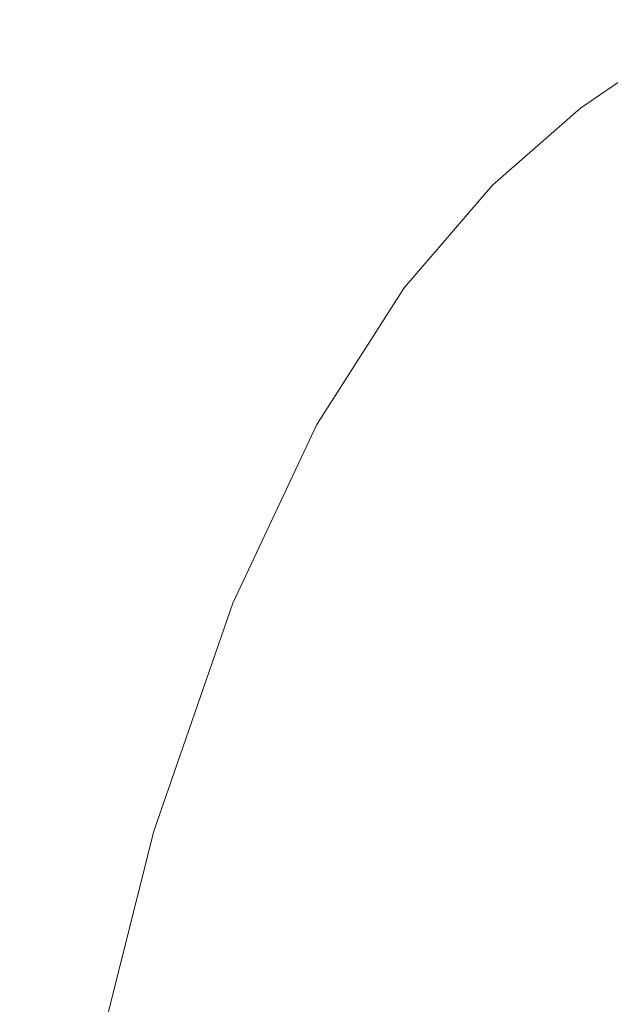
# Model space of a CAD drawing. Extents: x -150 to 144, y -121 to 28.
# Drawn here: x 76 to 81, y -12 to -4 of the extents above; entities that cross this region are included whole.
import ezdxf

# ---------------------------------------------------------------- set-up
doc = ezdxf.new("R2010")
doc.units = 0
doc.header["$LTSCALE"] = 500
doc.header["$MEASUREMENT"] = 0
doc.layers.add('CHROM', color=251, linetype='Continuous')

msp = doc.modelspace()

# ---------------------------------------------------------------- linework, layer by layer
at = {"layer": 'CHROM', "lineweight": 0}
for points, invisible_edges in [([(81.3879, -4.2062, 158.5556), (82.1106, -3.699, 155.0948), (81.7873, -3.8086, 155.0829), (81.0558, -4.3157, 158.543)], 15), ([(81.0558, -4.3157, 158.543), (81.7873, -3.8086, 155.0829), (81.5911, -3.9548, 155.0669), (80.8542, -4.4617, 158.5263)], 11), ([(80.6975, -4.6495, 158.5048), (80.8542, -4.4617, 158.5263), (81.5911, -3.9548, 155.0669), (81.4386, -4.1428, 155.0464)], 15), ([(80.5799, -4.8804, 158.4783), (80.6975, -4.6495, 158.5048), (81.4386, -4.1428, 155.0464), (81.3241, -4.374, 155.0211)], 15), ([(81.2082, -4.7911, 162.2515), (81.9366, -4.128, 158.5645), (81.3879, -4.2062, 158.5556), (80.6445, -4.8692, 162.242)], 15), ([(80.6445, -4.8692, 162.242), (81.3879, -4.2062, 158.5556), (81.0558, -4.3157, 158.543), (80.3032, -4.9786, 162.2289)], 15), ([(80.3032, -4.9786, 162.2289), (81.0558, -4.3157, 158.543), (80.8542, -4.4617, 158.5263), (80.0961, -5.1244, 162.2113)], 11), ([(80.4959, -5.1562, 158.4468), (80.5799, -4.8804, 158.4783), (81.3241, -4.374, 155.0211), (81.2424, -4.65, 154.991)], 15), ([(79.935, -5.3119, 162.1887), (80.0961, -5.1244, 162.2113), (80.8542, -4.4617, 158.5263), (80.6975, -4.6495, 158.5048)], 15), ([(79.8142, -5.5426, 162.1609), (79.935, -5.3119, 162.1887), (80.6975, -4.6495, 158.5048), (80.5799, -4.8804, 158.4783)], 15), ([(80.4399, -5.4781, 158.4099), (80.4959, -5.1562, 158.4468), (81.2424, -4.65, 154.991), (81.1879, -4.9724, 154.9559)], 15), ([(81.3728, -5.6261, 166.207), (82.0825, -4.739, 162.2577), (81.2082, -4.7911, 162.2515), (80.4749, -5.6781, 166.2003)], 15), ([(80.4749, -5.6781, 166.2003), (81.2082, -4.7911, 162.2515), (80.6445, -4.8692, 162.242), (79.896, -5.7561, 166.1904)], 15), ([(79.896, -5.7561, 166.1904), (80.6445, -4.8692, 162.242), (80.3032, -4.9786, 162.2289), (79.5456, -5.8654, 166.1765)], 15), ([(79.7279, -5.818, 162.1277), (79.8142, -5.5426, 162.1609), (80.5799, -4.8804, 158.4783), (80.4959, -5.1562, 158.4468)], 15), ([(79.5456, -5.8654, 166.1765), (80.3032, -4.9786, 162.2289), (80.0961, -5.1244, 162.2113), (79.3329, -6.011, 166.158)], 11), ([(80.4399, -5.4781, 158.4099), (81.1879, -4.9724, 154.9559), (81.1552, -5.3425, 154.9154), (80.4063, -5.8478, 158.3676)], 15), ([(79.1675, -6.1982, 166.1342), (79.3329, -6.011, 166.158), (80.0961, -5.1244, 162.2113), (79.935, -5.3119, 162.1887)], 15), ([(79.6704, -6.1395, 162.089), (79.7279, -5.818, 162.1277), (80.4959, -5.1562, 158.4468), (80.4399, -5.4781, 158.4099)], 15), ([(79.0435, -6.4286, 166.1048), (79.1675, -6.1982, 166.1342), (79.935, -5.3119, 162.1887), (79.8142, -5.5426, 162.1609)], 15), ([(80.4063, -5.8478, 158.3676), (81.1552, -5.3425, 154.9154), (81.1389, -5.7619, 154.8696), (80.3895, -6.2667, 158.3196)], 15), ([(79.6704, -6.1395, 162.089), (80.4399, -5.4781, 158.4099), (80.4063, -5.8478, 158.3676), (79.6359, -6.5087, 162.0445)], 15), ([(78.9549, -6.7035, 166.0698), (79.0435, -6.4286, 166.1048), (79.8142, -5.5426, 162.1609), (79.7279, -5.818, 162.1277)], 15), ([(81.3728, -5.6261, 166.207), (80.6733, -6.8052, 170.4544), (82.0145, -6.7741, 170.4586), (82.6802, -5.5949, 166.2109)], 15), ([(80.4749, -5.6781, 166.2003), (79.896, -5.7561, 166.1904), (79.1585, -6.935, 170.4368), (79.7523, -6.8572, 170.4474)], 15), ([(81.3728, -5.6261, 166.207), (80.4749, -5.6781, 166.2003), (79.7523, -6.8572, 170.4474), (80.6733, -6.8052, 170.4544)], 15), ([(79.896, -5.7561, 166.1904), (79.5456, -5.8654, 166.1765), (78.799, -7.0441, 170.4221), (79.1585, -6.935, 170.4368)], 15), ([(80.3895, -6.2667, 158.3196), (81.1389, -5.7619, 154.8696), (81.1334, -6.2322, 154.8183), (80.3839, -6.7365, 158.2658)], 15), ([(78.8958, -7.0246, 166.029), (78.9549, -6.7035, 166.0698), (79.7279, -5.818, 162.1277), (79.6704, -6.1395, 162.089)], 15), ([(79.6359, -6.5087, 162.0445), (80.4063, -5.8478, 158.3676), (80.3895, -6.2667, 158.3196), (79.6186, -6.9271, 161.994)], 15), ([(79.5456, -5.8654, 166.1765), (79.3329, -6.011, 166.158), (78.5809, -7.1895, 170.4025), (78.799, -7.0441, 170.4221)], 13), ([(79.1675, -6.1982, 166.1342), (78.4112, -7.3764, 170.3773), (78.5809, -7.1895, 170.4025), (79.3329, -6.011, 166.158)], 15), ([(78.8958, -7.0246, 166.029), (79.6704, -6.1395, 162.089), (79.6359, -6.5087, 162.0445), (78.8604, -7.3933, 165.9821)], 15), ([(79.0435, -6.4286, 166.1048), (78.284, -7.6063, 170.3462), (78.4112, -7.3764, 170.3773), (79.1675, -6.1982, 166.1342)], 15), ([(79.6186, -6.9271, 161.994), (80.3895, -6.2667, 158.3196), (80.3839, -6.7365, 158.2658), (79.6129, -7.3962, 161.9375)], 15), ([(80.3839, -6.7365, 158.2658), (81.1334, -6.2322, 154.8183), (81.1334, -6.7548, 154.7613), (80.3839, -7.2584, 158.206)], 15), ([(78.9549, -6.7035, 166.0698), (78.1931, -7.8808, 170.3092), (78.284, -7.6063, 170.3462), (79.0435, -6.4286, 166.1048)], 15), ([(78.8604, -7.3933, 165.9821), (79.6359, -6.5087, 162.0445), (79.6186, -6.9271, 161.994), (78.8426, -7.8111, 165.9289)], 15), ([(78.8958, -7.0246, 166.029), (78.1325, -8.2014, 170.2659), (78.1931, -7.8808, 170.3092), (78.9549, -6.7035, 166.0698)], 15), ([(79.6129, -7.3962, 161.9375), (80.3839, -6.7365, 158.2658), (80.3839, -7.2584, 158.206), (79.6129, -7.9175, 161.8746)], 15), ([(80.6733, -6.8052, 170.4544), (79.9993, -8.3444, 175.0362), (81.3728, -8.3133, 175.0407), (82.0145, -6.7741, 170.4586)], 15), ([(80.3839, -7.8342, 158.14), (80.3839, -7.2584, 158.206), (81.1334, -6.7548, 154.7613), (81.1334, -7.3312, 154.6984)], 15), ([(79.7523, -6.8572, 170.4474), (79.1585, -6.935, 170.4368), (78.4478, -8.474, 175.0175), (79.056, -8.3962, 175.0287)], 15), ([(80.6733, -6.8052, 170.4544), (79.7523, -6.8572, 170.4474), (79.056, -8.3962, 175.0287), (79.9993, -8.3444, 175.0362)], 15), ([(79.1585, -6.935, 170.4368), (78.799, -7.0441, 170.4221), (78.0796, -8.5828, 175.0019), (78.4478, -8.474, 175.0175)], 15), ([(78.8426, -7.8111, 165.9289), (79.6186, -6.9271, 161.994), (79.6129, -7.3962, 161.9375), (78.8367, -8.2795, 165.8692)], 15), ([(78.799, -7.0441, 170.4221), (78.5809, -7.1895, 170.4025), (77.8562, -8.7279, 174.981), (78.0796, -8.5828, 175.0019)], 13), ([(78.8958, -7.0246, 166.029), (78.8604, -7.3933, 165.9821), (78.0962, -8.5694, 170.2162), (78.1325, -8.2014, 170.2659)], 15), ([(78.4112, -7.3764, 170.3773), (77.6824, -8.9145, 174.9542), (77.8562, -8.7279, 174.981), (78.5809, -7.1895, 170.4025)], 15), ([(79.6129, -8.4925, 161.8053), (79.6129, -7.9175, 161.8746), (80.3839, -7.2584, 158.206), (80.3839, -7.8342, 158.14)], 15), ([(78.284, -7.6063, 170.3462), (77.5521, -9.144, 174.9212), (77.6824, -8.9145, 174.9542), (78.4112, -7.3764, 170.3773)], 15), ([(80.3839, -8.4503, 158.0695), (80.3839, -7.8342, 158.14), (81.1334, -7.3312, 154.6984), (81.1334, -7.948, 154.631)], 15), ([(78.8604, -7.3933, 165.9821), (78.8426, -7.8111, 165.9289), (78.078, -8.9865, 170.1599), (78.0962, -8.5694, 170.2162)], 15), ([(78.8367, -8.2795, 165.8692), (79.6129, -7.3962, 161.9375), (79.6129, -7.9175, 161.8746), (78.8367, -8.8, 165.803)], 15), ([(78.1931, -7.8808, 170.3092), (77.459, -9.418, 174.8817), (77.5521, -9.144, 174.9212), (78.284, -7.6063, 170.3462)], 15), ([(78.1325, -8.2014, 170.2659), (77.3969, -9.7379, 174.8357), (77.459, -9.418, 174.8817), (78.1931, -7.8808, 170.3092)], 15), ([(78.8426, -7.8111, 165.9289), (78.8367, -8.2795, 165.8692), (78.0719, -9.4542, 170.0968), (78.078, -8.9865, 170.1599)], 15), ([(79.6129, -9.1078, 161.7312), (79.6129, -8.4925, 161.8053), (80.3839, -7.8342, 158.14), (80.3839, -8.4503, 158.0695)], 15), ([(78.8367, -9.3742, 165.7299), (78.8367, -8.8, 165.803), (79.6129, -7.9175, 161.8746), (79.6129, -8.4925, 161.8053)], 15), ([(80.3839, -9.0933, 157.9958), (80.3839, -8.4503, 158.0695), (81.1334, -7.948, 154.631), (81.1334, -8.5917, 154.5608)], 15), ([(78.1325, -8.2014, 170.2659), (78.0962, -8.5694, 170.2162), (77.3597, -10.1053, 174.7828), (77.3969, -9.7379, 174.8357)], 15), ([(78.8367, -8.2795, 165.8692), (78.8367, -8.8, 165.803), (78.0719, -9.9739, 170.0266), (78.0719, -9.4542, 170.0968)], 15), ([(79.9993, -8.3444, 175.0362), (79.3656, -10.3118, 179.9886), (80.7697, -10.2807, 179.9934), (81.3728, -8.3133, 175.0407)], 15), ([(81.3728, -8.3133, 175.0407), (80.7697, -10.2807, 179.9934), (82.7108, -10.2652, 179.9958), (83.2719, -8.2978, 175.0429)], 15), ([(79.056, -8.3962, 175.0287), (78.4478, -8.474, 175.0175), (77.7797, -10.441, 179.9687), (78.4014, -10.3635, 179.9806)], 15), ([(79.9993, -8.3444, 175.0362), (79.056, -8.3962, 175.0287), (78.4014, -10.3635, 179.9806), (79.3656, -10.3118, 179.9886)], 15), ([(78.4478, -8.474, 175.0175), (78.0796, -8.5828, 175.0019), (77.4033, -10.5496, 179.9519), (77.7797, -10.441, 179.9687)], 15), ([(79.6129, -9.75, 161.6538), (79.6129, -9.1078, 161.7312), (80.3839, -8.4503, 158.0695), (80.3839, -9.0933, 157.9958)], 15), ([(78.0962, -8.5694, 170.2162), (78.078, -8.9865, 170.1599), (77.3411, -10.5216, 174.7229), (77.3597, -10.1053, 174.7828)], 15), ([(78.8367, -9.9886, 165.6517), (78.8367, -9.3742, 165.7299), (79.6129, -8.4925, 161.8053), (79.6129, -9.1078, 161.7312)], 15), ([(78.0796, -8.5828, 175.0019), (77.8562, -8.7279, 174.981), (77.175, -10.6944, 179.9296), (77.4033, -10.5496, 179.9519)], 13), ([(80.3839, -9.7497, 157.9206), (80.3839, -9.0933, 157.9958), (81.1334, -8.5917, 154.5608), (81.1334, -9.249, 154.489)], 15), ([(77.6824, -8.9145, 174.9542), (76.9973, -10.8806, 179.9009), (77.175, -10.6944, 179.9296), (77.8562, -8.7279, 174.981)], 15), ([(78.8367, -9.3742, 165.7299), (78.0719, -10.5471, 169.9492), (78.0719, -9.9739, 170.0266), (78.8367, -8.8, 165.803)], 15), ([(77.5521, -9.144, 174.9212), (76.8641, -11.1096, 179.8656), (76.9973, -10.8806, 179.9009), (77.6824, -8.9145, 174.9542)], 15), ([(78.078, -8.9865, 170.1599), (78.0719, -9.4542, 170.0968), (77.3349, -10.9883, 174.6558), (77.3411, -10.5216, 174.7229)], 15), ([(77.459, -9.418, 174.8817), (76.769, -11.383, 179.8235), (76.8641, -11.1096, 179.8656), (77.5521, -9.144, 174.9212)], 15), ([(78.8367, -10.6298, 165.5701), (78.8367, -9.9886, 165.6517), (79.6129, -9.1078, 161.7312), (79.6129, -9.75, 161.6538)], 15), ([(79.6129, -10.4056, 161.5748), (79.6129, -9.75, 161.6538), (80.3839, -9.0933, 157.9958), (80.3839, -9.7497, 157.9206)], 15), ([(80.3839, -9.7497, 157.9206), (81.1334, -9.249, 154.489), (81.1334, -9.9062, 154.4173), (80.3839, -10.4062, 157.8454)], 15), ([(77.3969, -9.7379, 174.8357), (76.7055, -11.7022, 179.7743), (76.769, -11.383, 179.8235), (77.459, -9.418, 174.8817)], 15), ([(78.8367, -9.9886, 165.6517), (78.0719, -11.1605, 169.8664), (78.0719, -10.5471, 169.9492), (78.8367, -9.3742, 165.7299)], 15), ([(78.0719, -9.4542, 170.0968), (78.0719, -9.9739, 170.0266), (77.3349, -11.507, 174.5811), (77.3349, -10.9883, 174.6558)], 15), ([(77.3969, -9.7379, 174.8357), (77.3597, -10.1053, 174.7828), (76.6675, -12.0687, 179.7178), (76.7055, -11.7022, 179.7743)], 15), ([(78.8367, -11.2845, 165.4867), (78.8367, -10.6298, 165.5701), (79.6129, -9.75, 161.6538), (79.6129, -10.4056, 161.5748)], 15), ([(79.6129, -10.4056, 161.5748), (80.3839, -9.7497, 157.9206), (80.3839, -10.4062, 157.8454), (79.6129, -11.0613, 161.4957)], 15), ([(80.3839, -10.4062, 157.8454), (81.1334, -9.9062, 154.4173), (81.1334, -10.5501, 154.347), (80.3839, -11.0494, 157.7718)], 15), ([(78.0719, -10.5471, 169.9492), (77.3349, -12.0791, 174.4988), (77.3349, -11.507, 174.5811), (78.0719, -9.9739, 170.0266)], 15), ([(78.8367, -10.6298, 165.5701), (78.0719, -11.8006, 169.7799), (78.0719, -11.1605, 169.8664), (78.8367, -9.9886, 165.6517)], 15), ([(77.3597, -10.1053, 174.7828), (77.3411, -10.5216, 174.7229), (76.6484, -12.4841, 179.6538), (76.6675, -12.0687, 179.7178)], 15), ([(80.7697, -10.2807, 179.9934), (80.2191, -12.7444, 185.3529), (82.1987, -12.7289, 185.3554), (82.7108, -10.2652, 179.9958)], 15), ([(79.3656, -10.3118, 179.9886), (78.4014, -10.3635, 179.9806), (77.8041, -12.8269, 185.3392), (78.7873, -12.7753, 185.3477)], 15), ([(79.3656, -10.3118, 179.9886), (78.7873, -12.7753, 185.3477), (80.2191, -12.7444, 185.3529), (80.7697, -10.2807, 179.9934)], 15), ([(78.4014, -10.3635, 179.9806), (77.7797, -10.441, 179.9687), (77.1701, -12.9043, 185.3264), (77.8041, -12.8269, 185.3392)], 15), ([(78.8367, -11.2845, 165.4867), (79.6129, -10.4056, 161.5748), (79.6129, -11.0613, 161.4957), (78.8367, -11.9392, 165.4034)], 15), ([(79.6129, -11.0613, 161.4957), (80.3839, -10.4062, 157.8454), (80.3839, -11.0494, 157.7718), (79.6129, -11.7036, 161.4184)], 15), ([(77.3411, -10.5216, 174.7229), (77.3349, -10.9883, 174.6558), (76.6421, -12.9499, 179.582), (76.6484, -12.4841, 179.6538)], 15), ([(77.7797, -10.441, 179.9687), (77.4033, -10.5496, 179.9519), (76.7863, -13.0126, 185.3084), (77.1701, -12.9043, 185.3264)], 15), ([(77.4033, -10.5496, 179.9519), (77.175, -10.6944, 179.9296), (76.5534, -13.157, 185.2844), (76.7863, -13.0126, 185.3084)], 13), ([(78.0719, -11.1605, 169.8664), (77.3349, -12.6914, 174.4107), (77.3349, -12.0791, 174.4988), (78.0719, -10.5471, 169.9492)], 15), ([(80.3839, -11.0494, 157.7718), (81.1334, -10.5501, 154.347), (81.1334, -11.1671, 154.2797), (80.3839, -11.6657, 157.7012)], 15), ([(76.9973, -10.8806, 179.9009), (76.3723, -13.3427, 185.2536), (76.5534, -13.157, 185.2844), (77.175, -10.6944, 179.9296)], 15), ([(78.8367, -11.2845, 165.4867), (78.0719, -12.4542, 169.6917), (78.0719, -11.8006, 169.7799), (78.8367, -10.6298, 165.5701)], 15), ([(76.8641, -11.1096, 179.8656), (76.2364, -13.5712, 185.2158), (76.3723, -13.3427, 185.2536), (76.9973, -10.8806, 179.9009)], 15), ([(77.3349, -10.9883, 174.6558), (77.3349, -11.507, 174.5811), (76.6421, -13.4674, 179.5023), (76.6421, -12.9499, 179.582)], 15), ([(76.769, -11.383, 179.8235), (76.1394, -13.8438, 185.1705), (76.2364, -13.5712, 185.2158), (76.8641, -11.1096, 179.8656)], 15), ([(78.8367, -11.9392, 165.4034), (79.6129, -11.0613, 161.4957), (79.6129, -11.7036, 161.4184), (78.8367, -12.5805, 165.3217)], 15), ([(79.6129, -11.7036, 161.4184), (80.3839, -11.0494, 157.7718), (80.3839, -11.6657, 157.7012), (79.6129, -12.3191, 161.3442)], 15), ([(78.0719, -11.8006, 169.7799), (77.3349, -13.3303, 174.3188), (77.3349, -12.6914, 174.4107), (78.0719, -11.1605, 169.8664)], 15), ([(80.3839, -11.6657, 157.7012), (81.1334, -11.1671, 154.2797), (81.1334, -11.7438, 154.2167), (80.3839, -12.2417, 157.6352)], 15), ([(78.8367, -11.2845, 165.4867), (78.8367, -11.9392, 165.4034), (78.0719, -13.1078, 169.6034), (78.0719, -12.4542, 169.6917)], 15), ([(76.7055, -11.7022, 179.7743), (76.0747, -14.1623, 185.1177), (76.1394, -13.8438, 185.1705), (76.769, -11.383, 179.8235)], 15), ([(77.3349, -12.0791, 174.4988), (76.6421, -14.0383, 179.4143), (76.6421, -13.4674, 179.5023), (77.3349, -11.507, 174.5811)], 15), ([(76.7055, -11.7022, 179.7743), (76.6675, -12.0687, 179.7178), (76.0359, -14.5279, 185.0571), (76.0747, -14.1623, 185.1177)], 15), ([(78.8367, -12.5805, 165.3217), (79.6129, -11.7036, 161.4184), (79.6129, -12.3191, 161.3442), (78.8367, -13.1951, 165.2435)], 15), ([(79.6129, -12.3191, 161.3442), (80.3839, -11.6657, 157.7012), (80.3839, -12.2417, 157.6352), (79.6129, -12.8943, 161.2748)], 15), ([(80.3839, -12.764, 157.5754), (80.3839, -12.2417, 157.6352), (81.1334, -11.7438, 154.2167), (81.1334, -12.2668, 154.1597)], 15), ([(78.0719, -12.4542, 169.6917), (77.3349, -13.9826, 174.2249), (77.3349, -13.3303, 174.3188), (78.0719, -11.8006, 169.7799)], 15), ([(78.8367, -11.9392, 165.4034), (78.8367, -12.5805, 165.3217), (78.0719, -13.7481, 169.517), (78.0719, -13.1078, 169.6034)], 15), ([(76.6675, -12.0687, 179.7178), (76.6484, -12.4841, 179.6538), (76.0165, -14.9423, 184.9883), (76.0359, -14.5279, 185.0571)], 15), ([(77.3349, -12.6914, 174.4107), (76.6421, -14.6492, 179.3202), (76.6421, -14.0383, 179.4143), (77.3349, -12.0791, 174.4988)], 15)]:
    msp.add_3dface(points, dxfattribs=dict(at, invisible_edges=invisible_edges))

doc.saveas('drawing.dxf')
